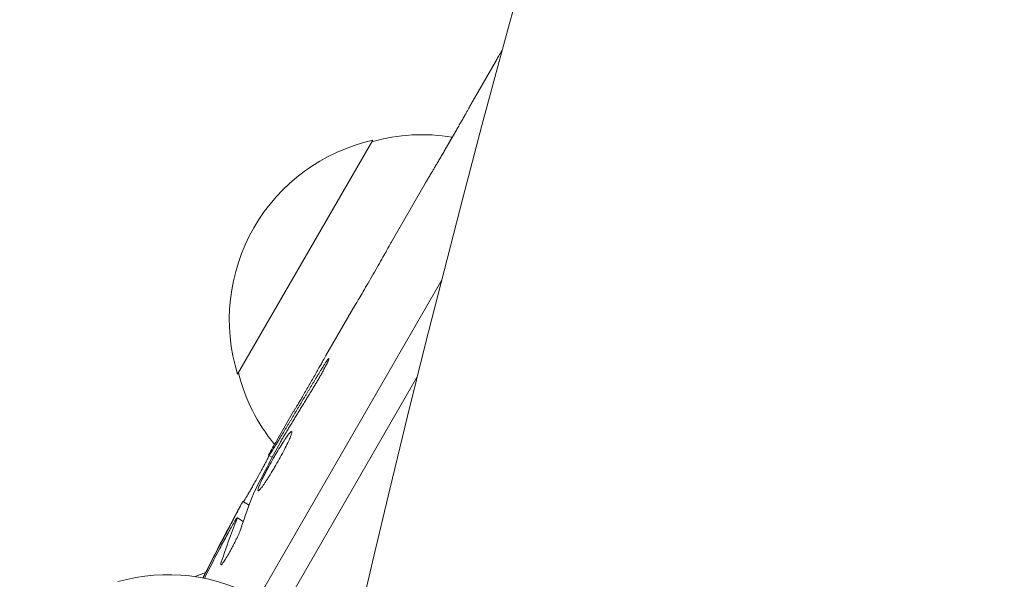
# Model space of a CAD drawing. Units: millimetres. Extents: x -6006 to 6237, y -6059 to 3880.
# Drawn here: x 635 to 726, y 457 to 509 of the extents above; entities that cross this region are included whole.
import ezdxf

# ---------------------------------------------------------------- set-up
doc = ezdxf.new("R2010")
doc.units = ezdxf.units.MM
doc.header["$LTSCALE"] = 20
doc.layers.add('2d', color=230, linetype='Continuous')

msp = doc.modelspace()

# ---------------------------------------------------------------- linework, layer by layer
at = {"layer": '2d', "lineweight": 0}
for p, q in [((677.11, 501.388), (679.052, 504.752)), ((675.386, 498.337), (674.329, 496.508)), ((655.208, 475.853), (667.708, 497.503)), ((669.445, 488.112), (672.549, 493.489)), ((635.046, 416.931), (674.077, 484.535)), ((663.372, 477.594), (665.373, 481.06)), ((636.382, 414.245), (671.842, 475.665)), ((658.827, 469.722), (660.392, 472.432)), ((658.053, 468.372), (658.414, 468.18)), ((655.685, 464.1), (655.682, 464.101)), ((656.264, 463.738), (655.685, 464.1)), ((655.185, 462.584), (655.185, 462.584)), ((655.735, 462.24), (655.185, 462.583))]:
    msp.add_line(p, q, dxfattribs=at)
for centre, radius, start, end in [((671.436, 480.917), 17, 102.66793, 197.33207), ((672.265, 481.017), 17, 80.53948, 105.8135), ((671.764, 480.149), 17, 194.1865, 219.36899), ((865.418, 350.446), 238.551, 150, 150.37365), ((865.418, 350.446), 238.551, 151.54688, 153.46832), ((648.765, 440.314), 17, 60.6413, 105.8135), ((663.094, 427.222), 32.173, 109.71303, 111.61475)]:
    msp.add_arc(centre, radius, start, end, dxfattribs=at)
at = {"layer": '2d', "lineweight": 0, "extrusion": (0, 0, -1)}
for centre, major_axis, ratio, start_param, end_param in [((1575.55, 436.047), (578.649, 1002.25), 0.74345, -1.961846, -1.179759), ((869.226, 358.45), (-214.642, 102.12), 0.898331, 0.023222, 0.046995), ((860.763, 343.07), (-201.566, 127.205), 0.462192, -0.117477, -0.0806), ((865.55, 350.879), (-228.168, 69.553), 0.987978, 0.167312, 0.187622), ((863.384, 348.233), (-175.099, 160.919), 0.987086, -0.271168, -0.257971)]:
    msp.add_ellipse(centre, major_axis=major_axis, ratio=ratio, start_param=start_param, end_param=end_param, dxfattribs=at)
at = {"layer": '2d', "lineweight": 0}
msp.add_ellipse((869.972, 359.107), major_axis=(-210.918, 110.894), ratio=0.469984, start_param=0.050953, end_param=0.08068, dxfattribs=at)
for points, knots in [([(679.692, 505.842), (679.631, 505.739), (679.572, 505.64), (679.424, 505.389), (679.339, 505.244), (679.189, 504.989), (679.125, 504.879), (679.072, 504.787)], [0.004820571, 0.004820571, 0.004820571, 0.004820571, 0.005346943, 0.005346943, 0.006238068, 0.006238068, 0.007129192, 0.007129192, 0.007129192, 0.007129192]), ([(676.743, 500.737), (676.693, 500.645), (676.623, 500.519), (676.49, 500.279), (676.441, 500.191), (676.336, 500.004), (676.279, 499.904), (676.159, 499.691), (676.095, 499.578), (675.964, 499.346), (675.896, 499.226), (675.755, 498.98), (675.682, 498.853), (675.535, 498.597), (675.461, 498.467), (675.386, 498.337)], [0.000000319, 0.000000319, 0.000000319, 0.000000319, 0.000888854, 0.000888854, 0.001333121, 0.001333121, 0.001777389, 0.001777389, 0.002221656, 0.002221656, 0.002665924, 0.002665924, 0.003110191, 0.003110191, 0.003554458, 0.003554458, 0.003554458, 0.003554458]), ([(675.024, 497.731), (675.014, 497.715), (674.994, 497.682), (674.942, 497.594), (674.911, 497.54), (674.847, 497.43), (674.816, 497.375), (674.766, 497.286), (674.747, 497.252), (674.738, 497.236)], [0.000003263, 0.000003263, 0.000003263, 0.000003263, 0.0001923825, 0.0001923825, 0.000381502, 0.000381502, 0.0005706214, 0.0005706214, 0.0007597409, 0.0007597409, 0.0007597409, 0.0007597409]), ([(672.93, 494.132), (672.985, 494.222), (673.059, 494.345), (673.2, 494.58), (673.251, 494.667), (673.361, 494.852), (673.419, 494.951), (673.544, 495.161), (673.61, 495.273), (673.745, 495.503), (673.814, 495.622), (673.957, 495.866), (674.031, 495.993), (674.18, 496.249), (674.254, 496.378), (674.329, 496.508)], [0.000000319, 0.000000319, 0.000000319, 0.000000319, 0.000888854, 0.000888854, 0.001333122, 0.001333122, 0.001777389, 0.001777389, 0.002221657, 0.002221657, 0.002665925, 0.002665925, 0.003110192, 0.003110192, 0.00355446, 0.00355446, 0.00355446, 0.00355446]), ([(668.657, 486.693), (668.775, 486.9), (668.883, 487.09), (669.079, 487.438), (669.164, 487.591), (669.375, 487.969), (669.451, 488.109), (669.448, 488.111)], [0.000000543, 0.000000543, 0.000000543, 0.000000543, 0.000745385, 0.000745385, 0.001490227, 0.001490227, 0.002979911, 0.002979911, 0.002979911, 0.002979911]), ([(668.657, 486.693), (668.364, 486.178), (668.06, 485.649), (667.59, 484.834), (667.433, 484.563), (667.125, 484.032), (666.972, 483.77), (666.822, 483.512)], [0.000003272, 0.000003272, 0.000003272, 0.000003272, 0.00186313, 0.00186313, 0.002793058, 0.002793058, 0.003722987, 0.003722987, 0.003722987, 0.003722987]), ([(666.822, 483.512), (666.686, 483.28), (666.561, 483.067), (666.337, 482.689), (666.242, 482.531), (666.168, 482.408)], [0.000000517, 0.000000517, 0.000000517, 0.000000517, 0.000835055, 0.000835055, 0.001669592, 0.001669592, 0.001669592, 0.001669592]), ([(663.374, 477.593), (663.374, 477.592), (663.365, 477.575), (663.33, 477.509), (663.302, 477.458), (663.23, 477.327), (663.186, 477.247), (663.081, 477.058), (663.02, 476.948), (662.885, 476.708), (662.812, 476.578), (662.652, 476.294), (662.566, 476.143), (662.389, 475.831), (662.296, 475.668), (662.104, 475.334), (662.008, 475.167), (661.814, 474.83), (661.715, 474.659), (661.522, 474.329), (661.429, 474.168), (661.246, 473.857), (661.158, 473.706), (660.994, 473.428), (660.917, 473.299), (660.775, 473.059), (660.711, 472.953), (660.6, 472.768), (660.552, 472.688), (660.474, 472.56), (660.445, 472.512), (660.405, 472.447), (660.394, 472.43), (660.393, 472.431)], [0.000000197, 0.000000197, 0.000000197, 0.000000197, 0.000582564, 0.000582564, 0.00116493, 0.00116493, 0.001747296, 0.001747296, 0.002329663, 0.002329663, 0.002912029, 0.002912029, 0.003494395, 0.003494395, 0.004076762, 0.004076762, 0.004659128, 0.004659128, 0.005241494, 0.005241494, 0.005823861, 0.005823861, 0.006406227, 0.006406227, 0.006988593, 0.006988593, 0.00757096, 0.00757096, 0.008153326, 0.008153326, 0.008735693, 0.008735693, 0.009318059, 0.009318059, 0.009318059, 0.009318059]), ([(662.327, 474.794), (662.392, 474.9), (662.458, 475.011), (662.593, 475.237), (662.662, 475.355), (662.796, 475.588), (662.862, 475.704), (662.991, 475.934), (663.054, 476.048), (663.23, 476.374), (663.335, 476.576), (663.461, 476.83), (663.499, 476.908), (663.561, 477.043), (663.586, 477.1), (663.624, 477.196), (663.637, 477.234), (663.649, 477.286), (663.649, 477.301), (663.629, 477.312), (663.589, 477.273), (663.495, 477.148), (663.458, 477.097), (663.373, 476.973), (663.325, 476.901), (663.222, 476.742), (663.167, 476.654), (663.049, 476.464), (662.986, 476.362), (662.922, 476.256)], [0.000091322, 0.000091322, 0.000091322, 0.000091322, 0.000493092, 0.000493092, 0.000894863, 0.000894863, 0.001296633, 0.001296633, 0.001698403, 0.001698403, 0.002501944, 0.002501944, 0.002903714, 0.002903714, 0.003305485, 0.003305485, 0.003707255, 0.003707255, 0.004109026, 0.004109026, 0.004912566, 0.004912566, 0.005314337, 0.005314337, 0.005716107, 0.005716107, 0.006117877, 0.006117877, 0.006519648, 0.006519648, 0.006519648, 0.006519648]), ([(659.521, 470.195), (659.459, 470.091), (659.393, 469.98), (659.264, 469.756), (659.201, 469.643), (659.144, 469.539)], [0.0000052657, 0.0000052657, 0.0000052657, 0.0000052657, 0.0003919825, 0.0003919825, 0.0007786993, 0.0007786993, 0.0007786993, 0.0007786993]), ([(659.701, 469.217), (659.8, 469.417), (659.887, 469.597), (660.035, 469.923), (660.095, 470.067), (660.162, 470.243), (660.181, 470.296), (660.21, 470.389), (660.221, 470.429), (660.241, 470.528), (660.239, 470.566), (660.22, 470.576), (660.201, 470.586), (660.166, 470.568), (660.068, 470.476), (660.003, 470.401), (659.85, 470.204), (659.76, 470.079), (659.558, 469.785), (659.448, 469.618), (659.329, 469.432)], [0.000000236, 0.000000236, 0.000000236, 0.000000236, 0.000786268, 0.000786268, 0.0015723, 0.0015723, 0.001965316, 0.001965316, 0.002358332, 0.002358332, 0.003144365, 0.003144365, 0.003144365, 0.003924783, 0.003924783, 0.004705201, 0.004705201, 0.005485619, 0.005485619, 0.006266036, 0.006266036, 0.006266036, 0.006266036]), ([(659.329, 469.432), (659.2, 469.23), (659.066, 469.014), (658.857, 468.667), (658.786, 468.548), (658.645, 468.307), (658.575, 468.186), (658.365, 467.82), (658.225, 467.569), (658.029, 467.207), (657.965, 467.088), (657.842, 466.854), (657.782, 466.739), (657.612, 466.406), (657.511, 466.202), (657.336, 465.828), (657.265, 465.667), (657.183, 465.464), (657.16, 465.402), (657.123, 465.295), (657.11, 465.25), (657.083, 465.135), (657.083, 465.09), (657.103, 465.077), (657.112, 465.071), (657.127, 465.074), (657.164, 465.094), (657.188, 465.113), (657.272, 465.193), (657.344, 465.278), (657.522, 465.51), (657.624, 465.653), (657.795, 465.906), (657.856, 465.998), (657.98, 466.19), (658.044, 466.29), (658.242, 466.605), (658.382, 466.836), (658.593, 467.19), (658.663, 467.31), (658.804, 467.554), (658.875, 467.679), (659.085, 468.05), (659.218, 468.294), (659.475, 468.773), (659.593, 469.003), (659.701, 469.217)], [0.00000024, 0.00000024, 0.00000024, 0.00000024, 0.00084465, 0.00084465, 0.00126686, 0.00126686, 0.00168907, 0.00168907, 0.00253349, 0.00253349, 0.0029557, 0.0029557, 0.00337791, 0.00337791, 0.00422233, 0.00422233, 0.00506674, 0.00506674, 0.00548895, 0.00548895, 0.00591116, 0.00591116, 0.00675558, 0.00675558, 0.00675558, 0.00717871, 0.00717871, 0.00760184, 0.00760184, 0.00844811, 0.00844811, 0.00929437, 0.00929437, 0.0097175, 0.0097175, 0.01014064, 0.01014064, 0.0109869, 0.0109869, 0.01141003, 0.01141003, 0.01183316, 0.01183316, 0.01267943, 0.01267943, 0.01352569, 0.01352569, 0.01352569, 0.01352569]), ([(658.096, 468.349), (658.102, 468.346), (658.125, 468.373), (658.205, 468.484), (658.263, 468.57), (658.409, 468.793), (658.497, 468.931), (658.702, 469.258), (658.819, 469.445), (658.946, 469.653)], [0.000000197, 0.000000197, 0.000000197, 0.000000197, 0.000938699, 0.000938699, 0.0018772, 0.0018772, 0.002815702, 0.002815702, 0.003754204, 0.003754204, 0.003754204, 0.003754204]), ([(658.113, 468.34), (658.116, 468.339), (658.112, 468.323), (658.088, 468.265), (658.068, 468.222), (658.015, 468.112), (657.981, 468.044), (657.901, 467.886), (657.853, 467.795), (657.749, 467.595), (657.691, 467.486), (657.565, 467.25), (657.497, 467.125), (657.287, 466.737), (657.132, 466.455), (656.9, 466.037), (656.821, 465.895), (656.667, 465.621), (656.592, 465.489), (656.446, 465.231), (656.375, 465.107), (656.242, 464.877), (656.18, 464.77), (656.065, 464.573), (656.013, 464.486), (655.922, 464.334), (655.882, 464.269), (655.816, 464.165), (655.79, 464.127), (655.754, 464.076), (655.742, 464.064), (655.739, 464.066)], [0.000000197, 0.000000197, 0.000000197, 0.000000197, 0.000478082, 0.000478082, 0.000955967, 0.000955967, 0.001433851, 0.001433851, 0.001911736, 0.001911736, 0.002389621, 0.002389621, 0.002867505, 0.002867505, 0.003823275, 0.003823275, 0.00430116, 0.00430116, 0.004779044, 0.004779044, 0.005256929, 0.005256929, 0.005734814, 0.005734814, 0.006212698, 0.006212698, 0.006690583, 0.006690583, 0.007168468, 0.007168468, 0.007646353, 0.007646353, 0.007646353, 0.007646353]), ([(654.204, 461.258), (654.297, 461.434), (654.39, 461.61), (654.575, 461.961), (654.668, 462.139), (654.846, 462.478), (654.932, 462.641), (655.096, 462.955), (655.173, 463.102), (655.312, 463.37), (655.376, 463.493), (655.487, 463.707), (655.534, 463.797), (655.61, 463.946), (655.639, 464.003), (655.677, 464.079), (655.686, 464.099), (655.685, 464.1)], [0.000001399, 0.000001399, 0.000001399, 0.000001399, 0.000597808, 0.000597808, 0.001194216, 0.001194216, 0.001790625, 0.001790625, 0.002387034, 0.002387034, 0.002983443, 0.002983443, 0.003579851, 0.003579851, 0.00417626, 0.00417626, 0.004772669, 0.004772669, 0.004772669, 0.004772669]), ([(654.847, 462.086), (654.661, 461.769), (654.459, 461.41), (654.13, 460.809), (654.017, 460.601), (653.789, 460.175), (653.673, 459.957), (653.556, 459.733)], [0.000012654, 0.000012654, 0.000012654, 0.000012654, 0.001527228, 0.001527228, 0.002284515, 0.002284515, 0.003041801, 0.003041801, 0.003041801, 0.003041801]), ([(655.118, 462.362), (655.156, 462.454), (655.179, 462.517), (655.193, 462.588), (655.184, 462.594), (655.111, 462.52), (655.001, 462.35), (654.847, 462.086)], [0.000008673, 0.000008673, 0.000008673, 0.000008673, 0.000638311, 0.000638311, 0.00126795, 0.00126795, 0.002527227, 0.002527227, 0.002527227, 0.002527227]), ([(655.54, 461.652), (655.523, 461.6), (655.502, 461.54), (655.452, 461.408), (655.423, 461.336), (655.358, 461.181), (655.322, 461.097), (655.243, 460.922), (655.201, 460.83), (655.112, 460.641), (655.064, 460.541), (654.966, 460.341), (654.915, 460.24), (654.812, 460.037), (654.758, 459.933), (654.65, 459.73), (654.597, 459.63), (654.436, 459.337), (654.329, 459.15), (654.132, 458.819), (654.04, 458.673), (653.882, 458.439), (653.815, 458.349), (653.713, 458.237), (653.677, 458.214), (653.66, 458.225), (653.647, 458.233), (653.644, 458.259), (653.656, 458.344), (653.671, 458.403), (653.696, 458.479)], [0.000504699, 0.000504699, 0.000504699, 0.000504699, 0.000848397, 0.000848397, 0.001192095, 0.001192095, 0.001535792, 0.001535792, 0.00187949, 0.00187949, 0.002223188, 0.002223188, 0.002566885, 0.002566885, 0.002910583, 0.002910583, 0.003254281, 0.003254281, 0.003941676, 0.003941676, 0.004629072, 0.004629072, 0.005316467, 0.005316467, 0.006003862, 0.006003862, 0.006003862, 0.006502526, 0.006502526, 0.00700119, 0.00700119, 0.00700119, 0.00700119])]:
    msp.add_open_spline(points, degree=3, knots=knots, dxfattribs=at)
for points in [[(679.072, 504.787), (679.065, 504.775), (679.058, 504.763), (679.052, 504.752)], [(658.946, 469.653), (659.121, 469.935), (659.31, 470.247), (659.514, 470.589)], [(659.144, 469.539), (659.139, 469.531), (659.135, 469.523), (659.131, 469.515)], [(656.772, 465.019), (656.728, 464.932), (656.693, 464.857), (656.674, 464.809)]]:
    msp.add_open_spline(points, degree=3, dxfattribs=at)
for points, weights in [([(676.743, 500.737), (676.863, 500.955), (676.985, 501.172), (677.11, 501.388)], [1, 0.999958271076, 0.999922493856, 0.999892668341]), ([(675.024, 497.731), (675.06, 497.786), (675.095, 497.842), (675.131, 497.897)], [1, 0.999994954281, 0.99999050503, 0.999986652247]), ([(674.738, 497.236), (674.708, 497.177), (674.678, 497.119), (674.648, 497.06)], [1, 0.999994954281, 0.99999050503, 0.999986652247]), ([(672.93, 494.132), (672.801, 493.919), (672.674, 493.705), (672.549, 493.489)], [1, 0.99995827057, 0.99992249284, 0.99989266681]), ([(669.445, 488.112), (669.445, 488.112), (669.446, 488.112), (669.448, 488.111)], [0.999924125596, 0.999946834862, 0.99997212633, 1]), ([(665.373, 481.06), (665.634, 481.512), (665.899, 481.961), (666.168, 482.408)], [0.999931791705, 0.99994418816, 0.999966924258, 1]), ([(663.374, 477.593), (663.372, 477.593), (663.372, 477.594), (663.372, 477.594)], [1, 0.999990728003, 0.999982785614, 0.999976172833]), ([(659.514, 470.589), (660.646, 472.481), (661.781, 474.37), (662.922, 476.256)], [1, 0.99998882332, 0.99998882332, 1]), ([(659.521, 470.195), (660.454, 471.73), (661.389, 473.263), (662.327, 474.794)], [1, 0.99999310259, 0.99999310259, 1]), ([(660.393, 472.431), (660.392, 472.432), (660.392, 472.432), (660.392, 472.432)], [1, 0.999979602284, 0.99996053438, 0.999942796288])]:
    msp.add_rational_spline(points, weights, degree=3, dxfattribs=at)

doc.saveas('drawing.dxf')
